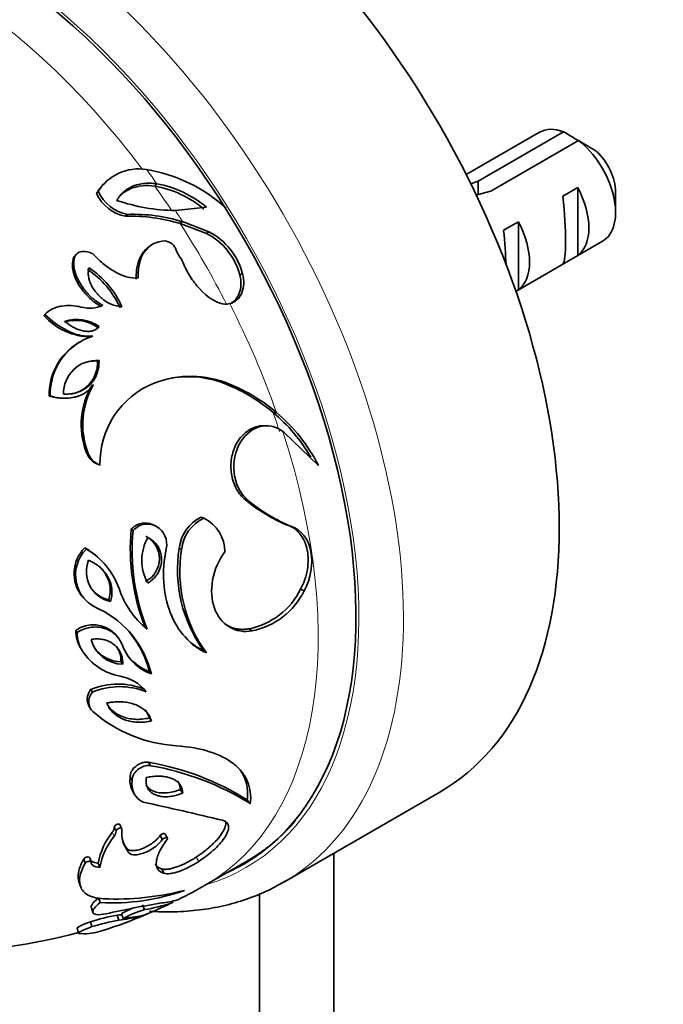
# Model space of a CAD drawing. Units: millimetres. Extents: x 0 to 1478, y 0 to 1758.
# Drawn here: x 294 to 325, y 520 to 567 of the extents above; entities that cross this region are included whole.
import ezdxf
from ezdxf import colors
from ezdxf.entities.mleader import LeaderData, LeaderLine
from ezdxf.math import Vec2, Vec3

# ---------------------------------------------------------------- set-up
doc = ezdxf.new("R2010")
doc.units = ezdxf.units.MM
doc.layers.add('DV5_Défaut', color=7, linetype='Continuous')
doc.layers.add('Défaut', color=7, linetype='Continuous')

# ---------------------------------------------------------------- blocks, each defined once
blk = doc.blocks.new('_DOT')
at = {"color": 0}
blk.add_line((0, 0), (-1, 0), dxfattribs=at)
at = {"color": 0, "const_width": 0.333}
blk.add_lwpolyline([(-0.1665, 0, 1), (0.1665, 0, 1)], format="xyb", close=True, dxfattribs=at)
blk = doc.blocks.new('SE4')
at = {"layer": 'DV5_Défaut', "color": 7, "linetype": 'Continuous', "lineweight": 35}
for p, q in [((319.149, 561.219), (315.652, 559.2)), ((316.215, 558.885), (320.295, 561.24)), ((321.002, 560.832), (316.823, 558.42)), ((300.806, 558.655), (300.908, 558.762)), ((316.215, 558.885), (316.215, 558.246)), ((298.028, 558.301), (298.103, 558.405)), ((298.19, 558.534), (298.114, 558.429)), ((320.26, 558.18), (320.967, 558.588)), ((320.967, 558.588), (320.967, 555.348)), ((322.77, 557.396), (322.77, 558.376)), ((299.418, 557.214), (299.507, 557.308)), ((303.265, 557.651), (301.788, 557.486)), ((302.019, 556.869), (302.133, 556.96)), ((303.266, 556.396), (302.019, 556.869)), ((303.386, 556.478), (302.133, 556.96)), ((317.431, 556.547), (318.139, 556.955)), ((318.139, 556.955), (318.139, 553.715)), ((303.266, 556.396), (303.386, 556.478)), ((318.017, 553.638), (322.149, 556.023)), ((297.074, 555.417), (297.009, 555.342)), ((300.573, 555.797), (300.474, 555.718)), ((296.909, 555.159), (296.973, 555.233)), ((320.26, 554.939), (320.967, 555.348)), ((304.861, 554.42), (304.993, 554.481)), ((318.015, 553.643), (318.139, 553.715)), ((295.515, 552.492), (295.565, 552.539)), ((298.085, 551.922), (298.161, 551.964)), ((297.213, 551.222), (297.147, 551.188)), ((298.074, 550.319), (298.15, 550.345)), ((304.235, 549.209), (304.37, 549.224)), ((295.769, 548.647), (295.822, 548.656)), ((296.766, 548.565), (296.829, 548.573)), ((306.445, 547.873), (306.602, 547.874)), ((306.206, 547.231), (306.052, 547.235)), ((306.912, 546.96), (306.974, 546.912)), ((306.974, 546.912), (308.606, 545.343)), ((297.525, 546.022), (297.595, 546.006)), ((298.118, 545.39), (298.194, 545.367)), ((305.112, 543.718), (305.257, 543.68)), ((303.024, 542.881), (303.148, 542.834)), ((299.683, 542.299), (299.774, 542.246)), ((300.847, 542.459), (300.746, 542.51)), ((307.179, 542.484), (307.344, 542.433)), ((297.477, 541.424), (297.546, 541.363)), ((301.969, 541.395), (302.083, 541.334)), ((298.1, 540.955), (298.025, 541.02)), ((307.756, 539.451), (307.926, 539.37)), ((297.363, 539.115), (297.431, 539.031)), ((298.614, 538.953), (298.695, 538.867)), ((300.341, 537.652), (300.439, 537.554)), ((305.308, 537.565), (305.454, 537.466)), ((297.048, 537.489), (297.113, 537.389)), ((298.981, 537.237), (298.897, 537.339)), ((297.297, 536.611), (297.365, 536.502)), ((303.142, 536.521), (303.267, 536.412)), ((299.197, 535.989), (299.284, 535.875)), ((300.543, 535.532), (300.643, 535.413)), ((297.761, 534.68), (297.833, 534.552)), ((297.65, 533.931), (297.71, 533.817)), ((300.547, 533.317), (300.646, 533.176)), ((300.505, 531.204), (300.604, 531.043)), ((299.64, 530.511), (299.731, 530.342)), ((299.733, 529.88), (299.816, 529.722)), ((302.022, 529.91), (302.136, 529.736)), ((306.963, 525.497), (314.388, 529.784)), ((305.215, 529.412), (305.361, 529.233)), ((299.221, 528.056), (299.135, 528.246)), ((299.151, 528.212), (299.237, 528.021)), ((298.878, 528.13), (298.962, 527.938)), ((301.061, 527.728), (301.166, 527.532)), ((301.405, 527.593), (301.298, 527.788)), ((309.335, 479.829), (309.335, 526.867)), ((297.42, 526.606), (297.489, 526.399)), ((297.707, 526.65), (297.778, 526.443)), ((298.112, 526.401), (298.188, 526.193)), ((303.26, 525.38), (305.284, 526.549)), ((301.138, 526.127), (301.243, 525.915)), ((297.192, 525.526), (297.259, 525.309)), ((305.8, 477.788), (305.8, 524.937)), ((298.122, 524.744), (298.198, 524.519)), ((297.784, 524.278), (297.857, 524.049)), ((299.218, 523.991), (299.304, 523.759)), ((300.22, 524.412), (300.316, 524.184)), ((297.741, 523.61), (297.813, 523.374)), ((299.006, 523.915), (299.091, 523.682)), ((297.105, 523.307), (297.171, 523.068)), ((297.429, 523.029), (297.188, 523.044))]:
    blk.add_line(p, q, dxfattribs=at)
at = {"layer": 'DV5_Défaut', "color": 7, "linetype": 'Continuous', "lineweight": 18}
for p, q in [((298.782, 527.872), (298.864, 527.678)), ((299.485, 527.089), (299.574, 526.887)), ((302.779, 526.686), (302.9, 526.48))]:
    blk.add_line(p, q, dxfattribs=at)
at = {"layer": 'DV5_Défaut', "color": 7, "linetype": 'Continuous', "lineweight": 35}
for centre, radius, start, end in [((298.42, 524.134), 43.075, 58.4059, 59.4799), ((299.129, 523.729), 43.07, 58.1606, 59.48), ((300.054, 557.158), 2.316, 81.2287, 147.4176), ((299.205, 552.154), 7.391, 47.4593, 80.6368), ((300.026, 553.836), 5.005, 49.6648, 79.8506), ((299.966, 557.052), 2.306, 143.4117, 147.2145), ((299.797, 559.131), 1.954, 205.1463, 258.8395), ((299.874, 559.224), 1.951, 204.8192, 259.1666), ((299.934, 553.725), 5.006, 50.0094, 79.9748), ((301.956, 566.74), 9.255, 251.3019, 268.9623), ((299.771, 549.215), 8.097, 73.035, 91.8655), ((299.68, 549.207), 8.012, 73.0273, 91.8732), ((301.872, 553.639), 3.09, 14.6533, 63.1738), ((301.94, 553.669), 3.159, 14.8862, 62.7669), ((301.225, 555.42), 0.628, 17.5439, 81.5591), ((302.902, 555.964), 1.135, 198.2315, 223.895), ((295.067, 550.96), 4.508, 24.8962, 55.8759), ((295.263, 551.12), 4.363, 24.206, 56.5661), ((304.185, 553.915), 0.882, 252.7276, 282.5815), ((297.707, 554.3), 1.463, 254.0081, 295.1546), ((297.782, 554.5), 3.029, 221.5329, 270.0488), ((297.09, 550.435), 1.867, 54.9897, 108.1475), ((297.028, 550.431), 1.828, 54.6642, 105.568), ((298.662, 548.714), 2.893, 121.5296, 181.3326), ((298.749, 548.72), 2.927, 107.7211, 181.2513), ((298.032, 548.769), 1.58, 85.714, 181.0471), ((296.561, 550.237), 1.516, 279.59, 3.1232), ((297.964, 548.752), 1.571, 85.9702, 110.6134), ((302.522, 544.772), 4.821, 67.4499, 111.1526), ((302.404, 544.81), 4.765, 67.4051, 99.5595), ((301.01, 547.291), 3.709, 149.386, 200.0081), ((301.179, 547.281), 3.805, 149.8073, 199.5867), ((302.298, 545.453), 4.105, 111.667, 181.2022), ((301.048, 541.445), 8.393, 49.9812, 67.6846), ((301.15, 541.38), 8.479, 49.9849, 67.6808), ((301.259, 541.691), 8.069, 30.0941, 50.004), ((301.295, 541.615), 8.207, 27.0206, 49.7081), ((298.482, 546.325), 1.004, 197.564, 248.7117), ((298.566, 546.316), 1.02, 197.7141, 248.5616), ((309.98, 549.52), 7.574, 230.0015, 248.2911), ((310.181, 549.553), 7.664, 230.0215, 248.2711), ((303.813, 541.203), 1.854, 115.1835, 174.045), ((303.946, 541.138), 1.874, 115.211, 174.0175), ((302.379, 541.243), 1.767, 359.7089, 64.1869), ((309.77, 541.357), 10.13, 174.6689, 201.4523), ((309.997, 541.301), 10.267, 174.718, 201.4032), ((302.43, 540.827), 2.24, 150.7837, 208.8608), ((299.811, 540.901), 1.215, 297.4361, 62.2085), ((298.67, 540.197), 1.712, 134.2227, 219.6352), ((298.763, 540.126), 1.734, 134.5409, 250.8701), ((295.702, 538.377), 3.526, 48.6917, 59.7899), ((295.741, 538.275), 3.577, 19.8076, 59.6967), ((308.415, 540.369), 6.527, 170.949, 216.1148), ((308.622, 540.304), 6.62, 171.0523, 216.0115), ((298.995, 540.285), 1.45, 157.9487, 258.0513), ((303.015, 540.756), 4.11, 197.992, 231.1769), ((304.608, 541.004), 3.51, 281.4955, 333.7291), ((298.91, 540.357), 1.435, 222.9837, 258.0873), ((304.739, 540.95), 3.557, 281.5956, 333.629), ((296.124, 534.327), 4.648, 13.5148, 63.5496), ((297.877, 536.345), 1.413, 44.3389, 125.9249), ((298.521, 537.433), 1.475, 177.8162, 213.8683), ((298.606, 537.334), 1.494, 177.8777, 213.8068), ((296.033, 534.428), 4.644, 13.7531, 40.4875), ((299.304, 537.458), 1.583, 194.64, 269.2614), ((299.23, 537.573), 1.584, 213.8866, 268.8189), ((301.459, 537.618), 2.352, 198.9347, 249.6934), ((299.683, 538.024), 2.773, 213.2759, 258.9615), ((301.34, 537.705), 2.315, 218.8204, 249.8649), ((298.853, 533.376), 1.949, 37.4499, 81.1946), ((299.043, 531.564), 3.369, 68.038, 112.3744), ((299.128, 531.403), 3.405, 68.06, 112.3525), ((302.267, 538.713), 6.737, 229.1294, 266.3323), ((298.325, 518.387), 13.001, 57.9964, 80.3481), ((298.326, 517.897), 13.342, 58.177, 80.1675), ((300.542, 530.32), 0.922, 168.0456, 208.5062), ((300.657, 530.158), 0.945, 168.7153, 244.4379), ((271.986, 397.181), 135.114, 76.28208, 77.92521), ((301.321, 525.826), 3.261, 141.1475, 169.8448), ((298.443, 528.145), 0.435, 321.0926, 357.9995), ((298.521, 527.954), 0.44, 321.1328, 357.9593), ((300.818, 527.875), 1.588, 174.7042, 218.459), ((301.461, 525.597), 3.327, 141.2997, 169.6926), ((300.706, 528.064), 1.562, 205.0029, 218.6127), ((298.116, 526.997), 0.595, 233.5573, 269.5609), ((297.932, 526.43), 0.154, 174.9695, 230.9706), ((298.193, 526.796), 0.603, 233.6074, 269.5107), ((290.385, 547.68), 25.75, 296.5941, 300), ((298.767, 534.773), 10.27, 266.8229, 289.6812), ((298.942, 537.944), 13.254, 267.5096, 284.345), ((309.841, 472.917), 52.318, 99.5867, 102.5377), ((298.873, 532.76), 8.696, 279.5555, 288.2353), ((290.385, 547.68), 25.75, 293.0261, 295.9601), ((300.627, 529.329), 4.852, 275.9304, 285.1601), ((301.427, 520.134), 4.445, 112.142, 119.802), ((301.547, 519.836), 4.519, 105.8037, 119.7534), ((300.999, 512.879), 11.215, 100.2358, 106.8907), ((301.256, 511.904), 11.976, 100.4168, 106.7096), ((290.385, 547.68), 25.75, 287.9665, 292.8354), ((297.035, 538.279), 14.498, 277.817, 278.7966), ((297.118, 538.082), 14.535, 277.8031, 281.666), ((297.963, 535.256), 11.575, 276.6575, 281.0599), ((290.385, 547.68), 25.5, 270.4962, 285.4153), ((297.304, 526.351), 3.325, 272.1662, 288.0468)]:
    blk.add_arc(centre, radius, start, end, dxfattribs=at)
for centre, major_axis, ratio, start_param, end_param in [((300.638, 553.6), (-13.75, 23.816), 0.57735, 3.141593, 6.283185), ((292.152, 548.701), (12.9, -22.343), 0.57735, 0, 3.189908), ((320.649, 558.621), (1.5, -2.598), 0.57735, 2.523643, 3.141593), ((320.649, 558.621), (-1.5, 2.598), 0.57735, 3.141593, 5.330339), ((321.497, 559.111), (-0.9, 1.559), 0.57735, 3.926991, 5.216307), ((317.807, 556.98), (-9.52, -3.247), 0.231198, -1.482042, -1.445458), ((315.232, 555.494), (9.52, 3.247), 0.231198, 1.324655, 1.397702), ((319.376, 557.886), (1.5, -2.598), 0.57735, 0.062664, 1.508132), ((319.879, 558.176), (0.34, -3.263), 0.115702, 0.114236, 1.559705), ((316.548, 556.253), (1.5, -2.598), 0.57735, 0.062664, 1.508132), ((317.05, 556.543), (0.34, -3.263), 0.115702, 1.038442, 1.559705), ((292.152, 548.701), (12.9, -22.343), 0.57735, 6.220918, 6.283185), ((292.859, 549.109), (12.9, -22.343), 0.57735, 6.220918, 6.255775), ((293.213, 549.313), (13.75, -23.816), 0.57735, 0, 0.004957)]:
    blk.add_ellipse(centre, major_axis=major_axis, ratio=ratio, start_param=start_param, end_param=end_param, dxfattribs=at)
at = {"layer": 'DV5_Défaut', "color": 7, "linetype": 'Continuous', "lineweight": 18}
for centre, major_axis, start_param, end_param in [((293.213, 549.313), (13.75, -23.816), 0.004957, 3.141593), ((292.152, 548.701), (-13, 22.517), 3.002799, 6.283185), ((290.385, 547.68), (-12.75, 22.084), 4.920299, 6.080697), ((290.385, 547.68), (-12.875, 22.3), -1.401615, -1.368308), ((290.385, 547.68), (-12.75, 22.084), -1.456817, -1.401615), ((290.385, 547.68), (-12.875, 22.3), -1.486735, -1.462206), ((290.385, 547.68), (-12.75, 22.084), 4.621304, 4.79645), ((290.385, 547.68), (12.875, -22.3), 1.257314, 1.479711), ((290.385, 547.68), (12.75, -22.084), 1.218417, 1.257314), ((290.385, 547.68), (-12.875, 22.3), 3.141593, 4.36001)]:
    blk.add_ellipse(centre, major_axis=major_axis, ratio=0.57735, start_param=start_param, end_param=end_param, dxfattribs=at)
at = {"layer": 'DV5_Défaut', "color": 7, "linetype": 'Continuous', "lineweight": 35}
for points, degree, knots in [([(298.989, 557.973), (299.016, 558.015), (299.069, 558.097), (299.158, 558.21), (299.253, 558.314), (299.355, 558.407), (299.463, 558.49), (299.579, 558.563), (299.7, 558.626), (299.829, 558.679), (299.964, 558.722), (300.105, 558.754), (300.253, 558.777), (300.408, 558.789), (300.569, 558.791), (300.736, 558.783), (300.85, 558.769), (300.908, 558.762)], 3, [0, 0, 0, 0, 0.068206, 0.134775, 0.200002, 0.264208, 0.327724, 0.390899, 0.454084, 0.517632, 0.581893, 0.647202, 0.71388, 0.782231, 0.852533, 0.925044, 1, 1, 1, 1]), ([(299.136, 558.173), (299.173, 558.211), (299.212, 558.247), (299.318, 558.337), (299.389, 558.388), (299.54, 558.477), (299.625, 558.518), (300.024, 558.675), (300.392, 558.71), (300.806, 558.655)], 3, [0, 0, 0, 0, 0.091214, 0.091214, 0.242679, 0.242679, 0.394143, 0.394143, 1, 1, 1, 1]), ([(300.02, 554.278), (300.009, 554.528), (300.026, 554.754), (300.096, 555.06), (300.126, 555.156), (300.202, 555.337), (300.242, 555.413), (300.533, 555.849), (300.872, 556.031), (301.317, 556.041)], 3, [0, 0, 0, 0, 0.25, 0.25, 0.375, 0.375, 0.5, 0.5, 1, 1, 1, 1]), ([(296.973, 555.233), (296.999, 555.322), (297.042, 555.393), (297.133, 555.47), (297.168, 555.491), (297.247, 555.522), (297.301, 555.535), (297.491, 555.559), (297.662, 555.524), (297.852, 555.435)], 3, [0, 0, 0, 0, 0.25, 0.25, 0.375, 0.375, 0.5, 0.5, 1, 1, 1, 1]), ([(297.852, 555.435), (298.009, 555.263), (298.169, 555.109), (298.415, 554.904), (298.498, 554.839), (298.625, 554.749), (298.667, 554.72), (298.731, 554.679), (298.752, 554.665), (298.795, 554.638), (298.811, 554.628), (299.271, 554.355), (299.663, 554.242), (300.02, 554.278)], 3, [0, 0, 0, 0, 0.25, 0.25, 0.375, 0.375, 0.4375, 0.4375, 0.46875, 0.46875, 0.5, 0.5, 1, 1, 1, 1]), ([(299.926, 554.214), (299.925, 554.268), (299.921, 554.374), (299.927, 554.529), (299.94, 554.677), (299.962, 554.819), (299.993, 554.953), (300.032, 555.082), (300.08, 555.203), (300.137, 555.318), (300.223, 555.459), (300.333, 555.597), (300.432, 555.685), (300.474, 555.718)], 3, [0, 0, 0, 0, 0.092051, 0.181003, 0.267178, 0.350932, 0.432652, 0.512756, 0.59169, 0.669918, 0.747922, 0.898916, 1, 1, 1, 1]), ([(298.252, 552.925), (298.213, 552.945), (298.134, 552.987), (298.019, 553.059), (297.906, 553.14), (297.796, 553.229), (297.637, 553.371), (297.443, 553.577), (297.234, 553.863), (297.061, 554.168), (296.954, 554.444), (296.898, 554.671), (296.877, 554.845), (296.877, 555.009), (296.899, 555.11), (296.909, 555.159)], 3, [0, 0, 0, 0, 0.048079, 0.096861, 0.146569, 0.197411, 0.249586, 0.374206, 0.499197, 0.627393, 0.748795, 0.818188, 0.882406, 0.94256, 1, 1, 1, 1]), ([(296.909, 555.159), (296.917, 555.184), (296.933, 555.231), (296.965, 555.289), (296.99, 555.321), (297.002, 555.334)], 3, [0, 0, 0, 0, 0.3798, 0.737462, 1, 1, 1, 1]), ([(298.329, 552.976), (298.139, 553.071), (297.932, 553.22), (297.674, 553.463), (297.594, 553.549), (297.443, 553.73), (297.377, 553.82), (297.24, 554.03), (297.182, 554.135), (297.107, 554.293), (297.084, 554.346), (297.054, 554.425), (297.044, 554.452), (297.026, 554.505), (297.02, 554.525), (296.934, 554.815), (296.921, 555.039), (296.973, 555.233)], 3, [0, 0, 0, 0, 0.25, 0.25, 0.375, 0.375, 0.5, 0.5, 0.625, 0.625, 0.6875, 0.6875, 0.71875, 0.71875, 0.75, 0.75, 1, 1, 1, 1]), ([(302.084, 555.177), (302.173, 554.941), (302.278, 554.717), (302.461, 554.399), (302.526, 554.296), (302.63, 554.147), (302.666, 554.098), (302.739, 554.001), (302.772, 553.96), (303.167, 553.483), (303.535, 553.204), (303.923, 553.073)], 3, [0, 0, 0, 0, 0.25, 0.25, 0.375, 0.375, 0.4375, 0.4375, 0.5, 0.5, 1, 1, 1, 1]), ([(299.242, 552.909), (299.198, 552.912), (299.111, 552.919), (298.982, 552.943), (298.856, 552.977), (298.734, 553.022), (298.615, 553.077), (298.499, 553.143), (298.387, 553.22), (298.278, 553.308), (298.173, 553.406), (298.046, 553.541), (297.91, 553.711), (297.782, 553.919), (297.692, 554.129), (297.643, 554.341), (297.631, 554.554), (297.655, 554.691), (297.667, 554.761)], 3, [0, 0, 0, 0, 0.050699, 0.100231, 0.148953, 0.197245, 0.245492, 0.294085, 0.343405, 0.393817, 0.445665, 0.499264, 0.594044, 0.68119, 0.762761, 0.841238, 0.919388, 1, 1, 1, 1]), ([(304.377, 553.054), (304.511, 553.086), (304.626, 553.145), (304.77, 553.275), (304.814, 553.325), (304.891, 553.439), (304.928, 553.509), (305.01, 553.707), (305.041, 553.86), (305.051, 554.147), (305.034, 554.306), (304.993, 554.481)], 3, [0, 0, 0, 0, 0.25, 0.25, 0.375, 0.375, 0.5, 0.5, 0.75, 0.75, 1, 1, 1, 1]), ([(304.464, 553.09), (304.471, 553.094), (304.501, 553.113), (304.554, 553.15), (304.619, 553.208), (304.678, 553.274), (304.731, 553.348), (304.779, 553.431), (304.831, 553.541), (304.879, 553.684), (304.915, 553.886), (304.917, 554.136), (304.881, 554.322), (304.861, 554.42)], 3, [0, 0, 0, 0, 0.0165955, 0.0805597, 0.1444086, 0.2087194, 0.2740573, 0.3409612, 0.4099334, 0.5272092, 0.6460777, 0.8132177, 1, 1, 1, 1]), ([(295.565, 552.539), (295.669, 552.645), (295.788, 552.732), (295.992, 552.833), (296.064, 552.861), (296.178, 552.897), (296.217, 552.908), (296.297, 552.926), (296.344, 552.936), (296.663, 552.988), (296.972, 552.973), (297.304, 552.894)], 3, [0, 0, 0, 0, 0.25, 0.25, 0.375, 0.375, 0.4375, 0.4375, 0.5, 0.5, 1, 1, 1, 1]), ([(297.858, 551.508), (297.668, 551.487), (297.471, 551.499), (297.162, 551.566), (297.058, 551.596), (296.898, 551.655), (296.844, 551.676), (296.735, 551.723), (296.671, 551.753), (296.252, 551.96), (295.9, 552.215), (295.565, 552.539)], 3, [0, 0, 0, 0, 0.25, 0.25, 0.375, 0.375, 0.4375, 0.4375, 0.5, 0.5, 1, 1, 1, 1]), ([(298.161, 551.964), (298.141, 551.943), (298.103, 551.901), (298.037, 551.849), (297.966, 551.806), (297.889, 551.773), (297.808, 551.749), (297.721, 551.735), (297.629, 551.73), (297.532, 551.734), (297.429, 551.747), (297.217, 551.791), (296.889, 551.917), (296.639, 552.109), (296.509, 552.208)], 3, [0, 0, 0, 0, 0.047875, 0.094539, 0.140662, 0.186935, 0.234038, 0.282612, 0.333239, 0.386429, 0.442621, 0.502181, 0.740081, 1, 1, 1, 1]), ([(298.085, 551.922), (298.037, 551.867), (297.981, 551.821), (297.917, 551.786), (297.916, 551.785), (297.915, 551.785)], 3, [0, 0, 0, 0, 0.986766, 0.986766, 1, 1, 1, 1]), ([(298.15, 550.345), (298.149, 550.296), (298.148, 550.198), (298.134, 550.055), (298.11, 549.919), (298.076, 549.789), (298.033, 549.665), (297.979, 549.548), (297.916, 549.437), (297.843, 549.332), (297.761, 549.235), (297.64, 549.115), (297.473, 548.986), (297.248, 548.868), (297.002, 548.788), (296.734, 548.742), (296.548, 548.741), (296.452, 548.741)], 3, [0, 0, 0, 0, 0.055103, 0.108196, 0.159563, 0.209518, 0.258402, 0.306575, 0.354416, 0.402307, 0.450631, 0.499755, 0.595426, 0.690872, 0.788632, 0.89102, 1, 1, 1, 1]), ([(297.891, 549.195), (297.782, 549.036), (297.649, 548.907), (297.415, 548.758), (297.331, 548.715), (297.196, 548.662), (297.15, 548.646), (297.055, 548.618), (296.998, 548.604), (296.606, 548.522), (296.228, 548.544), (295.822, 548.656)], 3, [0, 0, 0, 0, 0.25, 0.25, 0.375, 0.375, 0.4375, 0.4375, 0.5, 0.5, 1, 1, 1, 1]), ([(296.768, 548.565), (296.721, 548.558), (296.583, 548.543), (296.347, 548.543), (296.06, 548.575), (295.868, 548.622), (295.769, 548.647)], 3, [0, 0, 0, 0, 0.141563, 0.415283, 0.700243, 1, 1, 1, 1]), ([(305.112, 543.718), (305.036, 543.789), (304.884, 543.928), (304.641, 544.294), (304.44, 544.849), (304.414, 545.601), (304.625, 546.331), (305.052, 546.907), (305.555, 547.197), (305.898, 547.241), (306.042, 547.236), (306.054, 547.235)], 3, [0, 0, 0, 0, 0.074265, 0.148073, 0.296386, 0.44487, 0.593479, 0.742265, 0.890978, 0.990622, 1, 1, 1, 1]), ([(305.257, 543.68), (305.207, 543.724), (305.164, 543.765), (305.108, 543.821), (305.091, 543.839), (305.06, 543.872), (305.05, 543.883), (304.967, 543.982), (304.905, 544.073), (304.737, 544.378), (304.66, 544.592), (304.521, 545.322), (304.583, 545.846), (305.018, 546.736), (305.382, 547.059), (305.967, 547.238), (306.174, 547.248), (306.557, 547.175), (306.739, 547.091), (306.912, 546.96)], 3, [0, 0, 0, 0, 0.03125, 0.03125, 0.046875, 0.046875, 0.0625, 0.0625, 0.125, 0.125, 0.25, 0.25, 0.5, 0.5, 0.75, 0.75, 0.875, 0.875, 1, 1, 1, 1]), ([(299.683, 542.299), (299.707, 542.323), (299.752, 542.37), (299.825, 542.431), (299.898, 542.483), (299.989, 542.531), (300.099, 542.573), (300.284, 542.612), (300.51, 542.605), (300.676, 542.545), (300.746, 542.51)], 3, [0, 0, 0, 0, 0.081767, 0.1588028, 0.2318502, 0.3017879, 0.414666, 0.5288072, 0.7877246, 1, 1, 1, 1]), ([(299.774, 542.246), (299.858, 542.336), (299.943, 542.405), (300.118, 542.5), (300.224, 542.534), (300.529, 542.575), (300.728, 542.532), (301.257, 542.22), (301.439, 541.818), (301.357, 541.367)], 3, [0, 0, 0, 0, 0.125, 0.125, 0.25, 0.25, 0.5, 0.5, 1, 1, 1, 1]), ([(307.756, 539.451), (307.778, 539.493), (307.822, 539.578), (307.88, 539.708), (307.933, 539.84), (307.979, 539.974), (308.019, 540.109), (308.053, 540.246), (308.102, 540.497), (308.134, 540.861), (308.09, 541.311), (307.968, 541.717), (307.801, 542.002), (307.636, 542.192), (307.497, 542.313), (307.346, 542.413), (307.235, 542.46), (307.179, 542.484)], 3, [0, 0, 0, 0, 0.03604, 0.071761, 0.107304, 0.142809, 0.178419, 0.214277, 0.250519, 0.375096, 0.50025, 0.625015, 0.750088, 0.812954, 0.875102, 0.937221, 1, 1, 1, 1]), ([(307.926, 539.37), (308.247, 539.969), (308.364, 540.658), (308.137, 541.825), (307.804, 542.26), (307.344, 542.433)], 3, [0, 0, 0, 0, 0.5, 0.5, 1, 1, 1, 1]), ([(300.475, 541.92), (300.512, 541.899), (300.584, 541.859), (300.683, 541.788), (300.772, 541.712), (300.852, 541.63), (300.921, 541.542), (300.981, 541.448), (301.031, 541.348), (301.07, 541.242), (301.1, 541.131), (301.12, 541.014), (301.135, 540.822), (301.11, 540.551), (300.988, 540.26), (300.832, 540.037), (300.665, 539.869), (300.535, 539.787), (300.469, 539.745)], 3, [0, 0, 0, 0, 0.050315, 0.098696, 0.14542, 0.190793, 0.235151, 0.278848, 0.322258, 0.365761, 0.409733, 0.454538, 0.500519, 0.625851, 0.749832, 0.833009, 0.915281, 1, 1, 1, 1]), ([(301.357, 541.367), (301.127, 540.298), (301.201, 539.225), (301.893, 537.447), (302.496, 536.77), (303.267, 536.412)], 3, [0, 0, 0, 0, 0.5, 0.5, 1, 1, 1, 1]), ([(304.146, 541.234), (303.847, 540.828), (303.651, 540.374), (303.475, 539.405), (303.506, 538.956), (303.793, 538.152), (304.029, 537.852), (304.68, 537.458), (305.046, 537.394), (305.454, 537.466)], 3, [0, 0, 0, 0, 0.25, 0.25, 0.5, 0.5, 0.75, 0.75, 1, 1, 1, 1]), ([(297.651, 540.83), (297.695, 540.81), (297.782, 540.771), (297.906, 540.704), (298.022, 540.631), (298.13, 540.552), (298.231, 540.466), (298.325, 540.374), (298.41, 540.276), (298.488, 540.172), (298.58, 540.026), (298.673, 539.837), (298.745, 539.599), (298.773, 539.357), (298.76, 539.11), (298.717, 538.949), (298.695, 538.867)], 3, [0, 0, 0, 0, 0.058648, 0.115996, 0.172243, 0.227597, 0.282275, 0.336503, 0.390512, 0.444534, 0.4988, 0.605238, 0.706209, 0.803979, 0.901052, 1, 1, 1, 1]), ([(298.143, 540.545), (298.203, 540.491), (298.259, 540.433), (298.342, 540.335), (298.371, 540.297), (298.426, 540.217), (298.45, 540.182), (298.697, 539.757), (298.742, 539.36), (298.614, 538.953)], 3, [0, 0, 0, 0, 0.142104, 0.142104, 0.227893, 0.227893, 0.313683, 0.313683, 1, 1, 1, 1]), ([(297.113, 537.389), (297.318, 537.515), (297.524, 537.596), (297.839, 537.649), (297.944, 537.655), (298.156, 537.643), (298.271, 537.624), (298.767, 537.487), (299.058, 537.239), (299.235, 536.855)], 3, [0, 0, 0, 0, 0.25, 0.25, 0.375, 0.375, 0.5, 0.5, 1, 1, 1, 1]), ([(304.26, 537.729), (304.31, 537.7), (304.428, 537.642), (304.622, 537.577), (304.842, 537.539), (305.071, 537.532), (305.228, 537.554), (305.308, 537.565)], 3, [0, 0, 0, 0, 0.166745, 0.37449, 0.580782, 0.788377, 1, 1, 1, 1]), ([(297.772, 537.058), (297.814, 537.064), (297.897, 537.076), (298.02, 537.083), (298.139, 537.082), (298.254, 537.072), (298.365, 537.052), (298.472, 537.023), (298.575, 536.985), (298.675, 536.938), (298.769, 536.882), (298.887, 536.796), (299.017, 536.675), (299.138, 536.505), (299.224, 536.314), (299.276, 536.102), (299.281, 535.952), (299.284, 535.875)], 3, [0, 0, 0, 0, 0.052278, 0.103161, 0.152949, 0.201968, 0.250562, 0.299086, 0.3479, 0.397356, 0.447798, 0.499549, 0.599171, 0.696631, 0.79436, 0.894751, 1, 1, 1, 1]), ([(302.424, 536.989), (302.482, 536.938), (302.624, 536.823), (302.861, 536.662), (303.048, 536.568), (303.142, 536.521)], 3, [0, 0, 0, 0, 0.2651247, 0.6311348, 1, 1, 1, 1]), ([(297.648, 533.931), (297.645, 533.936), (297.631, 533.964), (297.61, 534.019), (297.592, 534.097), (297.582, 534.206), (297.595, 534.347), (297.653, 534.519), (297.725, 534.625), (297.761, 534.68)], 3, [0, 0, 0, 0, 0.023542, 0.130106, 0.237183, 0.346217, 0.563539, 0.777403, 1, 1, 1, 1]), ([(298.517, 534.029), (298.572, 534.039), (298.681, 534.058), (298.842, 534.077), (298.999, 534.087), (299.153, 534.088), (299.302, 534.081), (299.448, 534.064), (299.589, 534.038), (299.727, 534.003), (299.898, 533.946), (300.091, 533.859), (300.289, 533.727), (300.448, 533.569), (300.572, 533.386), (300.621, 533.246), (300.646, 533.176)], 3, [0, 0, 0, 0, 0.057463, 0.113873, 0.169451, 0.224431, 0.27906, 0.33359, 0.38828, 0.443389, 0.499171, 0.603623, 0.703907, 0.802, 0.9, 1, 1, 1, 1]), ([(300.646, 533.176), (300.594, 533.165), (300.489, 533.143), (300.335, 533.122), (300.184, 533.11), (300.036, 533.107), (299.892, 533.115), (299.752, 533.132), (299.615, 533.158), (299.481, 533.193), (299.314, 533.251), (299.123, 533.34), (298.923, 533.473), (298.755, 533.633), (298.615, 533.817), (298.55, 533.958), (298.517, 534.029)], 3, [0, 0, 0, 0, 0.057511, 0.113967, 0.169597, 0.224636, 0.279321, 0.333895, 0.388595, 0.443656, 0.499304, 0.603428, 0.703756, 0.802041, 0.900157, 1, 1, 1, 1]), ([(300.547, 533.317), (300.31, 533.263), (300.085, 533.242), (299.765, 533.258), (299.661, 533.272), (299.459, 533.314), (299.366, 533.341), (298.993, 533.485), (298.78, 533.638), (298.623, 533.839)], 3, [0, 0, 0, 0, 0.298251, 0.298251, 0.447377, 0.447377, 0.596502, 0.596502, 1, 1, 1, 1]), ([(305.361, 529.233), (305.405, 529.617), (305.359, 529.97), (305.161, 530.446), (305.073, 530.595), (304.855, 530.875), (304.727, 531.003), (303.954, 531.616), (303.034, 531.903), (301.836, 531.99)], 3, [0, 0, 0, 0, 0.25, 0.25, 0.375, 0.375, 0.5, 0.5, 1, 1, 1, 1]), ([(299.64, 530.511), (299.639, 530.533), (299.637, 530.577), (299.647, 530.646), (299.668, 530.714), (299.701, 530.782), (299.748, 530.856), (299.812, 530.934), (299.909, 531.025), (300.037, 531.115), (300.196, 531.185), (300.36, 531.22), (300.455, 531.209), (300.505, 531.204)], 3, [0, 0, 0, 0, 0.070293, 0.137486, 0.202781, 0.267485, 0.332937, 0.416696, 0.499877, 0.626151, 0.749695, 0.870552, 1, 1, 1, 1]), ([(299.731, 530.342), (299.715, 530.511), (299.803, 530.691), (300.176, 531.002), (300.405, 531.077), (300.604, 531.043)], 3, [0, 0, 0, 0, 0.5, 0.5, 1, 1, 1, 1]), ([(300.401, 530.477), (300.45, 530.487), (300.546, 530.505), (300.686, 530.524), (300.821, 530.537), (300.951, 530.543), (301.076, 530.542), (301.196, 530.534), (301.311, 530.519), (301.42, 530.497), (301.525, 530.468), (301.657, 530.42), (301.805, 530.344), (301.947, 530.227), (302.051, 530.086), (302.118, 529.923), (302.13, 529.799), (302.136, 529.736)], 3, [0, 0, 0, 0, 0.052315, 0.103559, 0.153919, 0.203599, 0.25281, 0.301772, 0.350711, 0.399855, 0.449428, 0.499653, 0.601135, 0.699878, 0.79791, 0.897293, 1, 1, 1, 1]), ([(305.215, 529.412), (305.221, 529.466), (305.231, 529.573), (305.233, 529.731), (305.224, 529.884), (305.205, 530.033), (305.176, 530.179), (305.136, 530.32), (305.085, 530.457), (305.024, 530.589), (304.952, 530.717), (304.895, 530.801), (304.865, 530.844), (304.863, 530.846)], 3, [0, 0, 0, 0, 0.102595, 0.204221, 0.304978, 0.404966, 0.50429, 0.603055, 0.701369, 0.799341, 0.897083, 0.994705, 1, 1, 1, 1]), ([(302.022, 529.91), (301.775, 529.814), (301.558, 529.762), (301.108, 529.73), (300.917, 529.754), (300.585, 529.89), (300.463, 529.996), (300.387, 530.132)], 3, [0, 0, 0, 0, 0.3357123, 0.3357123, 0.6714245, 0.6714245, 1, 1, 1, 1]), ([(302.136, 529.736), (302.089, 529.719), (301.998, 529.684), (301.863, 529.643), (301.733, 529.609), (301.607, 529.584), (301.485, 529.568), (301.368, 529.56), (301.256, 529.561), (301.147, 529.57), (301.044, 529.587), (300.944, 529.613), (300.822, 529.657), (300.688, 529.726), (300.56, 529.832), (300.466, 529.961), (300.409, 530.112), (300.384, 530.285), (300.395, 530.412), (300.401, 530.477)], 3, [0, 0, 0, 0, 0.048808, 0.096198, 0.142397, 0.187645, 0.232198, 0.27632, 0.320279, 0.364345, 0.408783, 0.453848, 0.499785, 0.586261, 0.668854, 0.749476, 0.830186, 0.913051, 1, 1, 1, 1]), ([(298.878, 528.13), (298.892, 528.155), (298.918, 528.203), (299.019, 528.257), (299.129, 528.27), (299.143, 528.231), (299.151, 528.212)], 3, [0, 0, 0, 0, 0.263473, 0.505375, 0.752498, 1, 1, 1, 1]), ([(302.779, 526.686), (302.819, 526.712), (302.898, 526.765), (303.014, 526.846), (303.125, 526.928), (303.233, 527.012), (303.338, 527.098), (303.438, 527.185), (303.614, 527.345), (303.837, 527.578), (304.052, 527.873), (304.181, 528.144), (304.196, 528.297), (304.186, 528.364)], 3, [0, 0, 0, 0, 0.047601, 0.094983, 0.142306, 0.189729, 0.237413, 0.285512, 0.33418, 0.501781, 0.667408, 0.836146, 1, 1, 1, 1]), ([(302.9, 526.48), (303.184, 526.665), (303.44, 526.864), (303.774, 527.178), (303.872, 527.28), (304.042, 527.48), (304.111, 527.574), (304.231, 527.773), (304.274, 527.865), (304.324, 528.032), (304.332, 528.103), (304.299, 528.317), (304.201, 528.406), (304.027, 528.44)], 3, [0, 0, 0, 0, 0.25, 0.25, 0.375, 0.375, 0.5, 0.5, 0.625, 0.625, 0.75, 0.75, 1, 1, 1, 1]), ([(307.513, 528.416), (306.57, 527.324), (305.375, 526.603), (305.304, 526.56), (305.232, 526.518)], 2, [0, 0, 0, 0.943556, 0.943556, 1, 1, 1]), ([(298.962, 527.938), (298.984, 527.995), (299.03, 528.034), (299.181, 528.085), (299.233, 528.068), (299.237, 528.021)], 3, [0, 0, 0, 0, 0.5, 0.5, 1, 1, 1, 1]), ([(299.485, 527.089), (299.496, 527.078), (299.516, 527.057), (299.559, 527.032), (299.609, 527.014), (299.667, 527.002), (299.734, 526.997), (299.853, 527), (300.042, 527.031), (300.295, 527.122), (300.54, 527.246), (300.735, 527.38), (300.882, 527.506), (300.988, 527.617), (301.037, 527.691), (301.061, 527.728)], 3, [0, 0, 0, 0, 0.042474, 0.083793, 0.124606, 0.165589, 0.207411, 0.250705, 0.372614, 0.500469, 0.624018, 0.749857, 0.834855, 0.917406, 1, 1, 1, 1]), ([(301.061, 527.728), (301.079, 527.74), (301.111, 527.764), (301.164, 527.792), (301.213, 527.808), (301.259, 527.81), (301.286, 527.803), (301.294, 527.794), (301.295, 527.793)], 3, [0, 0, 0, 0, 0.217558, 0.400357, 0.566475, 0.739388, 0.971996, 1, 1, 1, 1]), ([(299.574, 526.887), (299.632, 526.82), (299.754, 526.788), (299.975, 526.802), (300.053, 526.815), (300.217, 526.858), (300.309, 526.891), (300.728, 527.072), (301.033, 527.309), (301.166, 527.532)], 3, [0, 0, 0, 0, 0.25, 0.25, 0.375, 0.375, 0.5, 0.5, 1, 1, 1, 1]), ([(301.385, 527.517), (301.235, 527.315), (301.118, 527.129), (300.992, 526.872), (300.958, 526.789), (300.908, 526.632), (300.892, 526.561), (300.846, 526.182), (300.964, 525.993), (301.243, 525.915)], 3, [0, 0, 0, 0, 0.25, 0.25, 0.375, 0.375, 0.5, 0.5, 1, 1, 1, 1]), ([(301.166, 527.532), (301.242, 527.59), (301.304, 527.617), (301.415, 527.61), (301.424, 527.578), (301.385, 527.517)], 3, [0, 0, 0, 0, 0.5, 0.5, 1, 1, 1, 1]), ([(298.366, 524.703), (298.084, 524.715), (297.851, 524.767), (297.489, 524.944), (297.362, 525.069), (297.153, 525.525), (297.221, 525.912), (297.489, 526.399)], 3, [0, 0, 0, 0, 0.25, 0.25, 0.5, 0.5, 1, 1, 1, 1]), ([(297.192, 525.525), (297.185, 525.549), (297.165, 525.626), (297.15, 525.766), (297.166, 525.954), (297.216, 526.156), (297.299, 526.373), (297.379, 526.527), (297.42, 526.606)], 3, [0, 0, 0, 0, 0.079769, 0.259277, 0.439242, 0.621502, 0.807852, 1, 1, 1, 1]), ([(297.42, 526.606), (297.446, 526.625), (297.492, 526.662), (297.59, 526.697), (297.689, 526.7), (297.701, 526.667), (297.707, 526.65)], 3, [0, 0, 0, 0, 0.27076, 0.500206, 0.738705, 1, 1, 1, 1]), ([(297.489, 526.399), (297.546, 526.448), (297.587, 526.471), (297.733, 526.5), (297.773, 526.486), (297.778, 526.443)], 3, [0, 0, 0, 0, 0.5, 0.5, 1, 1, 1, 1]), ([(300.826, 526.352), (300.831, 526.343), (300.855, 526.302), (300.91, 526.238), (301.008, 526.17), (301.094, 526.141), (301.138, 526.127)], 3, [0, 0, 0, 0, 0.082792, 0.3871, 0.691687, 1, 1, 1, 1]), ([(301.138, 526.127), (301.156, 526.122), (301.191, 526.112), (301.254, 526.105), (301.321, 526.103), (301.395, 526.108), (301.475, 526.118), (301.561, 526.134), (301.653, 526.157), (301.751, 526.185), (301.892, 526.232), (302.078, 526.304), (302.31, 526.413), (302.547, 526.54), (302.7, 526.637), (302.779, 526.686)], 3, [0, 0, 0, 0, 0.056965, 0.112603, 0.167313, 0.221515, 0.275642, 0.330135, 0.385423, 0.441924, 0.50003, 0.621966, 0.743726, 0.868686, 1, 1, 1, 1]), ([(301.243, 525.915), (301.323, 525.891), (301.423, 525.886), (301.604, 525.909), (301.669, 525.922), (301.81, 525.958), (301.892, 525.983), (302.266, 526.114), (302.578, 526.271), (302.9, 526.48)], 3, [0, 0, 0, 0, 0.25, 0.25, 0.375, 0.375, 0.5, 0.5, 1, 1, 1, 1]), ([(300.549, 524.108), (300.589, 524.106), (301.042, 524.077), (301.896, 524.067), (303.082, 524.168), (304.225, 524.383), (305.305, 524.709), (306.266, 525.106), (306.78, 525.403), (307.032, 525.552)], 3, [0, 0, 0, 0, 0.01673, 0.191954, 0.365784, 0.538076, 0.708855, 0.878346, 1, 1, 1, 1]), ([(297.784, 524.279), (297.783, 524.281), (297.775, 524.31), (297.783, 524.375), (297.852, 524.486), (297.963, 524.61), (298.068, 524.699), (298.122, 524.744)], 3, [0, 0, 0, 0, 0.0221432, 0.2599557, 0.5103101, 0.7515805, 1, 1, 1, 1]), ([(298.484, 523.987), (298.297, 523.949), (298.143, 523.936), (297.982, 523.955), (297.94, 523.967), (297.88, 524.003), (297.861, 524.03), (297.848, 524.083), (297.852, 524.114), (297.878, 524.182), (297.903, 524.223), (297.993, 524.34), (298.081, 524.425), (298.198, 524.519)], 3, [0, 0, 0, 0, 0.25, 0.25, 0.375, 0.375, 0.5, 0.5, 0.625, 0.625, 0.75, 0.75, 1, 1, 1, 1]), ([(297.105, 523.307), (297.106, 523.309), (297.111, 523.315), (297.13, 523.332), (297.175, 523.362), (297.266, 523.411), (297.391, 523.47), (297.553, 523.539), (297.678, 523.586), (297.741, 523.61)], 3, [0, 0, 0, 0, 0.030199, 0.096691, 0.242541, 0.397363, 0.604325, 0.802434, 1, 1, 1, 1]), ([(297.171, 523.068), (297.176, 523.074), (297.183, 523.081), (297.217, 523.109), (297.263, 523.136), (297.455, 523.233), (297.617, 523.302), (297.813, 523.374)], 3, [0, 0, 0, 0, 0.09184, 0.09184, 0.39456, 0.39456, 1, 1, 1, 1])]:
    blk.add_open_spline(points, degree=degree, knots=knots, dxfattribs=at)
for points in [[(298.96, 536.738), (299.12, 536.537), (299.2, 536.286), (299.197, 535.989)], [(297.859, 533.618), (297.603, 533.846), (297.588, 534.223), (297.833, 534.552)], [(300.344, 533.702), (300.436, 533.59), (300.504, 533.462), (300.547, 533.317)], [(301.898, 530.308), (301.975, 530.196), (302.016, 530.064), (302.022, 529.91)], [(301.594, 524.5), (301.624, 524.513), (301.652, 524.526), (301.677, 524.538)], [(300.057, 523.848), (300.218, 523.893), (300.337, 523.93), (300.411, 523.961)], [(300.492, 523.996), (300.426, 523.968), (300.322, 523.935), (300.183, 523.896)], [(297.188, 523.044), (297.173, 523.046), (297.166, 523.05), (297.166, 523.058)]]:
    blk.add_open_spline(points, degree=3, dxfattribs=at)

msp = doc.modelspace()

# ---------------------------------------------------------------- block references
at = {"layer": 'Défaut'}
msp.add_blockref('SE4', (0, 0), dxfattribs=at)

# ---------------------------------------------------------------- leaders
at = {"layer": 'Défaut', "color": 7, "linetype": 'Continuous', "lineweight": 18}
ml = msp.add_multileader_mtext('Standard', dxfattribs=at)
ml.set_content('{\\pxsm0.9;\\fSolid Edge ISO|b1||i0||c0|p34;\\W1.;02/07/2019\\P}', color=256)
ml.set_leader_properties()
ml.set_arrow_properties(name='DOT')
ml.build(insert=Vec2(0, 0))
ml.multileader.update_dxf_attribs({"leader_type": 0, "dogleg_length": 0, "arrow_head_size": 12})
ctx = ml.context
ctx.base_point, ctx.char_height, ctx.arrow_head_size, ctx.landing_gap_size = Vec3(1390.407, 1750.708), 12, 12, 4.2
notes = []
notes.append((ctx, [(0, (0, 0, 0), (0, 0), (1, 0), 1, [])]))
ctx.mtext.insert = Vec3(1392.407, 1756.828)
for ctx, leaders in notes:
    for number, flags, end, landing, length, lines in leaders:
        leader = LeaderData()
        leader.index, (leader.has_last_leader_line, leader.has_dogleg_vector, leader.attachment_direction) = number, flags
        leader.last_leader_point, leader.dogleg_vector, leader.dogleg_length = Vec3(end), Vec3(landing), length
        for number, points, colour, breaks in lines:
            line = LeaderLine()
            line.index, line.vertices, line.color, line.breaks = number, Vec3.list(points), colors.encode_raw_color(colour), breaks
            leader.lines.append(line)
        ctx.leaders.append(leader)

doc.saveas('drawing.dxf')
